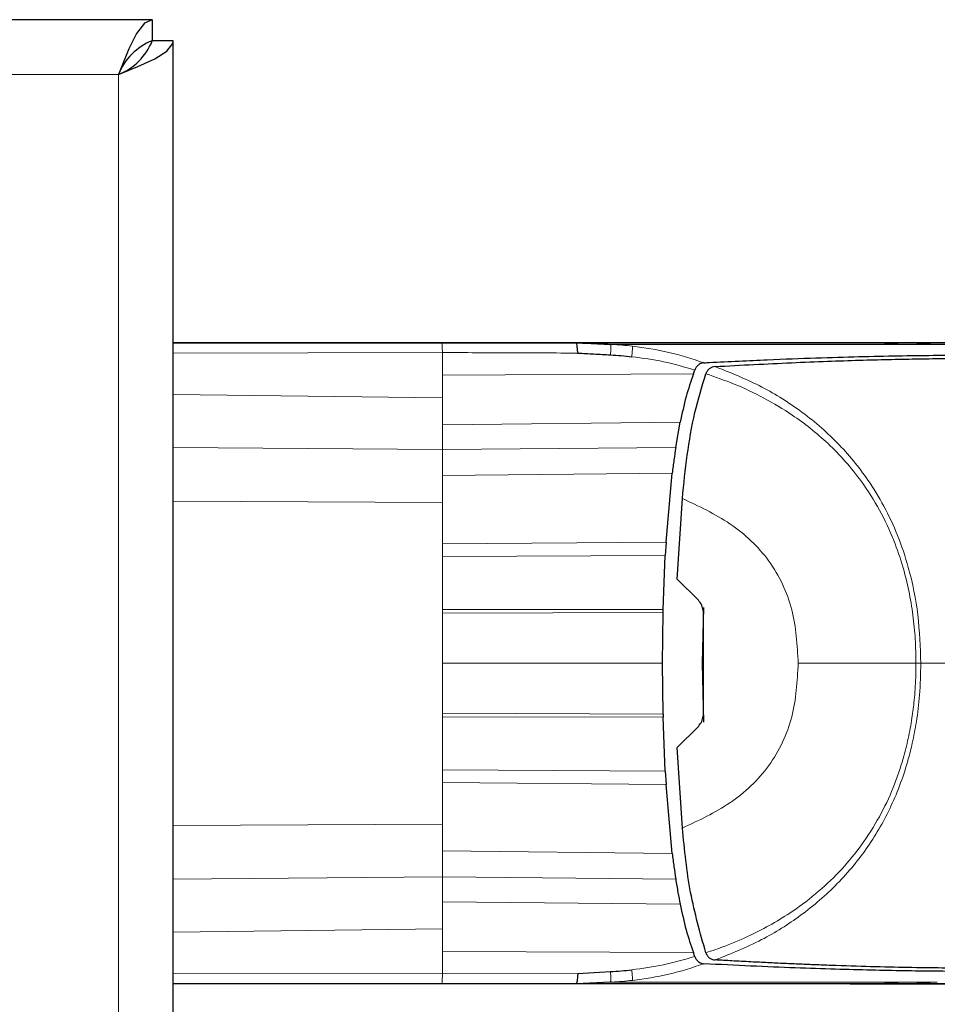
# Model space of a CAD drawing. Units: millimetres. Extents: x 0 to 210, y 0 to 297.
# Drawn here: x 83 to 86, y 176 to 179 of the extents above; entities that cross this region are included whole.
import ezdxf

# ---------------------------------------------------------------- set-up
doc = ezdxf.new("R2010")
doc.units = ezdxf.units.MM

msp = doc.modelspace()

# ---------------------------------------------------------------- linework, layer by layer
at = {"color": 7, "linetype": 'Continuous', "lineweight": 25}
for p, q in [((83.59875, 179.21653), (43.25946, 179.21653)), ((83.59875, 179.21653), (83.59875, 179.15403)), ((83.59911, 179.15403), (83.59875, 179.15403)), ((83.59911, 179.15403), (83.59911, 179.15368)), ((83.66161, 179.15368), (83.59911, 179.15368)), ((83.66161, 143.42189), (83.66161, 179.15368)), ((83.66161, 178.2561), (84.4597, 178.2561)), ((84.77197, 178.2561), (83.66161, 178.2561)), ((84.4597, 178.2561), (84.85898, 178.2561)), ((84.77316, 178.2561), (84.77197, 178.2561)), ((85.18571, 178.2561), (85.18484, 178.2561)), ((85.29691, 178.2561), (85.18571, 178.2561)), ((85.99912, 178.2561), (85.69913, 178.2561)), ((85.73571, 178.2561), (85.73561, 178.2561)), ((85.73571, 178.2561), (85.8321, 178.2561)), ((84.96094, 178.25117), (84.96488, 178.25097)), ((85.20725, 178.16319), (85.2108, 178.17284)), ((85.2108, 178.17284), (85.21141, 178.1746)), ((85.24443, 178.16377), (85.24431, 178.1635)), ((85.15487, 177.94454), (85.16821, 178.01942)), ((85.12627, 177.66295), (85.14438, 177.86854)), ((85.15939, 177.55339), (85.17469, 177.79301)), ((85.12627, 177.66295), (85.12394, 177.62349)), ((85.11743, 177.46331), (85.12394, 177.62349)), ((85.15939, 177.5534), (85.22217, 177.49062)), ((85.23417, 177.30299), (85.2386, 177.46847)), ((85.11523, 177.303), (85.11718, 177.45403)), ((85.11718, 177.45403), (85.11743, 177.46331)), ((85.23656, 177.45981), (85.23656, 177.14619)), ((85.11718, 177.15197), (85.11523, 177.303)), ((85.23887, 177.1277), (85.23417, 177.30299)), ((85.23656, 177.26852), (85.23509, 177.26853)), ((85.11718, 177.15197), (85.11742, 177.14269)), ((85.12394, 176.98251), (85.11743, 177.14269)), ((85.22212, 177.11536), (85.15939, 177.05263)), ((85.1747, 176.81304), (85.15939, 177.05263)), ((85.12394, 176.98251), (85.12627, 176.94305)), ((85.14438, 176.73746), (85.12627, 176.94305)), ((85.2108, 176.43315), (85.20725, 176.44281)), ((85.24441, 176.44226), (85.24431, 176.44253)), ((85.21139, 176.4314), (85.2108, 176.43315)), ((84.86372, 176.38076), (84.96131, 176.38608)), ((84.96094, 176.35483), (84.85907, 176.34984)), ((84.96493, 176.35503), (84.96094, 176.35483)), ((84.4597, 176.3499), (83.66161, 176.3499)), ((84.77197, 176.3499), (83.66161, 176.3499)), ((84.85907, 176.3499), (84.4597, 176.3499)), ((84.77316, 176.3499), (84.77197, 176.3499)), ((84.86054, 176.35202), (84.87648, 176.35068)), ((85.18571, 176.3499), (85.18483, 176.3499)), ((85.29691, 176.3499), (85.18571, 176.3499)), ((85.69911, 176.3499), (85.99911, 176.3499)), ((85.7357, 176.3499), (85.7356, 176.3499)), ((85.83211, 176.3499), (85.7357, 176.3499))]:
    msp.add_line(p, q, dxfattribs=at)
at = {"color": 8, "linetype": 'Continuous', "lineweight": 18}
for p, q in [((83.49911, 179.05403), (43.35911, 179.05403)), ((83.49911, 143.52153), (83.49911, 179.05403)), ((85.73571, 178.25608), (85.83567, 178.25084)), ((85.8321, 178.25607), (85.93206, 178.25082)), ((84.46149, 178.22677), (83.66161, 178.22526)), ((84.4615, 178.22679), (84.46149, 178.15996)), ((85.52806, 178.25088), (85.54297, 178.2509)), ((84.46149, 178.15996), (85.20725, 178.16319)), ((84.46149, 178.15996), (84.46149, 178.09259)), ((83.66161, 178.1025), (84.46149, 178.09259)), ((84.46149, 178.09259), (84.46149, 178.01181)), ((84.46149, 178.01181), (85.16821, 178.01942)), ((84.46149, 178.01181), (84.46149, 177.93831)), ((83.66161, 177.94477), (84.46149, 177.93831)), ((85.15487, 177.94454), (84.46149, 177.93831)), ((84.46149, 177.93831), (84.46149, 177.86111)), ((85.14438, 177.86854), (84.46149, 177.86111)), ((84.46149, 177.86111), (84.46149, 177.78109)), ((83.66161, 177.78532), (84.46149, 177.78109)), ((84.46149, 177.65786), (84.46149, 177.78109)), ((84.46149, 177.65786), (85.12627, 177.66295)), ((84.46149, 177.65786), (84.46149, 177.62011)), ((85.12394, 177.62349), (84.46149, 177.62011)), ((84.46149, 177.46255), (84.46149, 177.62011)), ((84.46149, 177.46255), (85.11743, 177.46331)), ((84.46149, 177.46255), (84.46149, 177.45178)), ((85.11718, 177.45403), (84.46149, 177.45178)), ((84.46149, 177.303), (84.46149, 177.45178)), ((84.46149, 177.15422), (84.46149, 177.303)), ((85.23417, 177.30303), (85.23656, 177.30303)), ((84.46149, 177.15422), (84.46149, 177.14345)), ((84.46149, 177.15422), (85.11718, 177.15197)), ((84.46149, 176.98589), (84.46149, 177.14345)), ((85.11743, 177.14269), (84.46149, 177.14345)), ((84.46149, 176.98589), (84.46149, 176.94814)), ((84.46149, 176.98589), (85.12394, 176.98251)), ((84.46149, 176.82491), (84.46149, 176.94814)), ((85.12627, 176.94305), (84.46149, 176.94814)), ((83.66161, 176.82068), (84.46149, 176.82491)), ((84.46149, 176.74489), (84.46149, 176.82491)), ((84.46149, 176.74489), (84.46149, 176.66769)), ((84.46149, 176.74489), (85.14438, 176.73746)), ((83.66161, 176.66123), (84.46149, 176.66769)), ((84.46149, 176.66769), (84.46149, 176.59419)), ((84.46149, 176.66769), (85.15487, 176.66146)), ((84.46149, 176.59419), (84.46149, 176.51341)), ((85.16821, 176.58658), (84.46149, 176.59419)), ((83.66161, 176.5035), (84.46149, 176.51341)), ((84.46149, 176.51341), (84.46149, 176.44604)), ((84.46149, 176.44604), (84.4615, 176.37921)), ((85.20725, 176.44281), (84.46149, 176.44604)), ((83.66161, 176.38074), (84.46149, 176.37923)), ((84.86372, 176.38076), (84.46149, 176.37921)), ((85.7357, 176.34992), (85.83565, 176.35516)), ((85.83211, 176.34993), (85.93223, 176.35519))]:
    msp.add_line(p, q, dxfattribs=at)
at = {"color": 7, "linetype": 'Continuous', "lineweight": 25, "flags": 128}
for points in [[(83.59875, 179.21653), (83.57578, 179.20599), (83.55279, 179.17571), (83.52981, 179.12964), (83.50682, 179.07374), (83.49911, 179.05403)], [(83.49911, 179.05403), (83.55669, 179.07701), (83.60681, 179.1), (83.64295, 179.12298), (83.66041, 179.14597), (83.66161, 179.15368)]]:
    msp.add_lwpolyline(points, dxfattribs=at)
at = {"color": 7, "linetype": 'Continuous', "lineweight": 25}
for centre, radius, start, end in [((83.66538, 178.98799), 0.17891, 111.86482, 158.33811), ((83.43622, 179.21715), 0.17482, 291.08443, 338.71264)]:
    msp.add_arc(centre, radius, start, end, dxfattribs=at)
at = {"color": 8, "linetype": 'Continuous', "lineweight": 18}
for points, knots in [([(84.4597, 178.25646), (84.45991, 178.25592), (84.46031, 178.25489), (84.46085, 178.24762), (84.46125, 178.23817), (84.46141, 178.23045), (84.46149, 178.22677)], [0, 0, 0, 0, 0.28224334, 0.54301606, 0.78227979, 1, 1, 1, 1]), ([(84.4615, 178.22679), (84.5286, 178.22656), (84.6628, 178.2261), (84.79675, 178.22555), (84.86372, 178.22527)], [0, 0, 0, 0, 0.4999997, 1, 1, 1, 1]), ([(84.96094, 178.25117), (84.96113, 178.25046), (84.96149, 178.24905), (84.96175, 178.24221), (84.96174, 178.23252), (84.96145, 178.22412), (84.96131, 178.21993)], [0, 0, 0, 0, 0.2495062, 0.4997924, 0.7500581, 1, 1, 1, 1]), ([(84.96488, 178.25097), (84.97519, 178.25034), (84.99584, 178.24909), (85.01642, 178.2469), (85.02674, 178.24581)], [0, 0, 0, 0, 0.4989088, 1, 1, 1, 1]), ([(84.96488, 178.25097), (85.03606, 178.2509), (85.17874, 178.25075), (85.36767, 178.25078), (85.47467, 178.25085), (85.52806, 178.25088)], [0, 0, 0, 0, 0.3327706, 0.6670753, 1, 1, 1, 1]), ([(85.02431, 178.21451), (85.02471, 178.21855), (85.02551, 178.22662), (85.02626, 178.23613), (85.0267, 178.24307), (85.02673, 178.24489), (85.02674, 178.24581)], [0, 0, 0, 0, 0.2507217, 0.5012362, 0.7515012, 1, 1, 1, 1]), ([(85.02674, 178.24581), (85.06279, 178.24071), (85.13487, 178.23054), (85.20395, 178.20783), (85.23847, 178.19648)], [0, 0, 0, 0, 0.500153, 1, 1, 1, 1]), ([(85.54297, 178.2509), (85.60009, 178.25092), (85.71434, 178.25097), (85.79522, 178.25088), (85.83567, 178.25084)], [0, 0, 0, 0, 0.4999455, 1, 1, 1, 1]), ([(85.83567, 178.25082), (85.85348, 178.25082), (85.88903, 178.25081), (85.91773, 178.25082), (85.93206, 178.25082)], [0, 0, 0, 0, 0.5009186, 1, 1, 1, 1]), ([(85.93206, 178.25082), (85.956, 178.25081), (86.00508, 178.25077), (86.05116, 178.25081), (86.0827, 178.25084), (86.09128, 178.25083), (86.09572, 178.25082)], [0, 0, 0, 0, 0.2438441, 0.4999231, 0.7414565, 1, 1, 1, 1]), ([(85.21142, 178.1746), (85.18076, 178.18368), (85.11938, 178.20185), (85.05603, 178.21029), (85.02431, 178.21451)], [0, 0, 0, 0, 0.4993877, 1, 1, 1, 1]), ([(85.27217, 178.1851), (85.31636, 178.16748), (85.40444, 178.13237), (85.52701, 178.05626), (85.63695, 177.96237), (85.71814, 177.86375), (85.77558, 177.7695), (85.81623, 177.68242), (85.8523, 177.57451), (85.87831, 177.44694), (85.88157, 177.35099), (85.8832, 177.303)], [0, 0, 0, 0, 0.1240132, 0.2471551, 0.3746946, 0.4998724, 0.5786293, 0.6622079, 0.7499674, 0.8749695, 1, 1, 1, 1]), ([(85.86864, 177.30302), (85.86833, 177.3271), (85.86771, 177.37495), (85.86037, 177.44683), (85.8484, 177.5185), (85.83014, 177.5929), (85.80247, 177.67395), (85.7622, 177.75964), (85.71266, 177.83797), (85.66027, 177.90323), (85.60913, 177.95596), (85.55626, 178.00158), (85.4931, 178.04782), (85.4178, 178.09268), (85.33165, 178.13384), (85.27264, 178.15409), (85.24443, 178.16377)], [0, 0, 0, 0, 0.0629552, 0.1250807, 0.1887027, 0.2528579, 0.3251989, 0.4123871, 0.4999734, 0.5671708, 0.6312451, 0.6921698, 0.7500036, 0.836318, 0.9217423, 1, 1, 1, 1]), ([(85.17469, 177.79301), (85.22322, 177.77033), (85.32017, 177.72502), (85.43958, 177.61328), (85.50995, 177.46417), (85.51594, 177.35679), (85.51893, 177.30304)], [0, 0, 0, 0, 0.2503634, 0.5002245, 0.7498386, 1, 1, 1, 1]), ([(84.46149, 177.303), (84.57068, 177.30298), (84.78912, 177.30295), (85.0065, 177.30298), (85.11523, 177.303)], [0, 0, 0, 0, 0.4998206, 1, 1, 1, 1]), ([(85.1747, 176.81304), (85.22323, 176.83571), (85.3202, 176.88101), (85.43959, 176.99278), (85.50996, 177.14189), (85.51594, 177.24928), (85.51893, 177.30304)], [0, 0, 0, 0, 0.250357, 0.5002229, 0.7498383, 1, 1, 1, 1]), ([(85.24443, 176.44226), (85.2635, 176.44864), (85.30869, 176.46377), (85.37435, 176.49221), (85.44109, 176.5269), (85.50959, 176.56921), (85.5801, 176.62294), (85.64893, 176.68929), (85.70978, 176.76354), (85.76115, 176.84474), (85.80218, 176.93124), (85.8291, 177.00981), (85.84646, 177.07934), (85.85699, 177.13729), (85.86454, 177.19751), (85.8683, 177.25189), (85.86854, 177.28864), (85.86864, 177.30302)], [0, 0, 0, 0, 0.05280629, 0.12507553, 0.18750833, 0.25003887, 0.33608625, 0.41941513, 0.50000606, 0.58697065, 0.67028735, 0.7499725, 0.80378313, 0.85759954, 0.9039077, 0.96241747, 1, 1, 1, 1]), ([(85.8832, 177.303), (85.8825, 177.27134), (85.88123, 177.21303), (85.87155, 177.13381), (85.85962, 177.07061), (85.83835, 176.98571), (85.79977, 176.87989), (85.72831, 176.75471), (85.63784, 176.64467), (85.53017, 176.55225), (85.40789, 176.47522), (85.31883, 176.43958), (85.27218, 176.4209)], [0, 0, 0, 0, 0.082543, 0.1519988, 0.2078312, 0.250167, 0.380227, 0.5000845, 0.6246261, 0.7499979, 0.8690249, 1, 1, 1, 1]), ([(85.51893, 177.30304), (85.57933, 177.30303), (85.70013, 177.30303), (85.81247, 177.30302), (85.86864, 177.30302)], [0, 0, 0, 0, 0.5000402, 1, 1, 1, 1]), ([(85.86864, 177.30302), (85.87131, 177.30301), (85.87666, 177.30301), (85.88102, 177.30301), (85.8832, 177.303)], [0, 0, 0, 0, 0.4999009, 1, 1, 1, 1]), ([(86.17254, 177.30301), (86.1448, 177.30301), (86.05815, 177.30301), (85.954, 177.303), (85.8832, 177.303)], [0, 0, 0, 0, 0.3202172, 1, 1, 1, 1]), ([(85.0243, 176.39157), (85.05602, 176.39575), (85.11939, 176.40409), (85.18075, 176.4223), (85.2114, 176.43139)], [0, 0, 0, 0, 0.500631, 1, 1, 1, 1]), ([(84.96094, 176.35483), (84.96113, 176.35554), (84.96149, 176.35695), (84.96175, 176.36379), (84.96174, 176.37348), (84.96145, 176.38188), (84.96131, 176.38608)], [0, 0, 0, 0, 0.2495158, 0.4998099, 0.7500537, 1, 1, 1, 1]), ([(85.02674, 176.36019), (85.02673, 176.36111), (85.0267, 176.36293), (85.02626, 176.36988), (85.0255, 176.37942), (85.0247, 176.38752), (85.0243, 176.39157)], [0, 0, 0, 0, 0.2480912, 0.4979661, 0.7488907, 1, 1, 1, 1]), ([(85.23847, 176.40952), (85.20395, 176.39817), (85.13487, 176.37547), (85.06279, 176.36529), (85.02674, 176.36019)], [0, 0, 0, 0, 0.4998468, 1, 1, 1, 1]), ([(84.96493, 176.35504), (84.97523, 176.35566), (84.99587, 176.35691), (85.01643, 176.3591), (85.02674, 176.36019)], [0, 0, 0, 0, 0.498898, 1, 1, 1, 1]), ([(85.83565, 176.35516), (85.80488, 176.35513), (85.74339, 176.35509), (85.62754, 176.35507), (85.49158, 176.35513), (85.33579, 176.35522), (85.16181, 176.35527), (85.03043, 176.35511), (84.96493, 176.35503)], [0, 0, 0, 0, 0.1671247, 0.3339356, 0.5000163, 0.6661208, 0.8335558, 1, 1, 1, 1]), ([(85.93223, 176.35519), (85.91756, 176.35518), (85.88869, 176.35516), (85.85314, 176.35516), (85.83565, 176.35516)], [0, 0, 0, 0, 0.5079702, 1, 1, 1, 1])]:
    msp.add_open_spline(points, degree=3, knots=knots, dxfattribs=at)
at = {"color": 7, "linetype": 'Continuous', "lineweight": 25}
for points, knots in [([(85.18484, 178.2561), (85.1606, 178.2561), (85.11212, 178.2561), (85.01164, 178.2561), (84.89736, 178.2561), (84.81455, 178.2561), (84.77316, 178.2561)], [0, 0, 0, 0, 0.2500114, 0.5, 0.7500432, 1, 1, 1, 1]), ([(84.86372, 178.22526), (84.86349, 178.22965), (84.86302, 178.23842), (84.86192, 178.24833), (84.86052, 178.25495), (84.85949, 178.25576), (84.85898, 178.25617)], [0, 0, 0, 0, 0.2501102, 0.499979, 0.7498855, 1, 1, 1, 1]), ([(84.85898, 178.25617), (84.87601, 178.25534), (84.90998, 178.25369), (84.94398, 178.25201), (84.96094, 178.25117)], [0, 0, 0, 0, 0.5011198, 1, 1, 1, 1]), ([(84.85898, 178.2561), (84.92497, 178.2561), (85.05694, 178.2561), (85.23262, 178.2561), (85.41412, 178.2561), (85.59135, 178.2561), (85.68685, 178.2561), (85.73561, 178.2561)], [0, 0, 0, 0, 0.1668301, 0.33359861, 0.50007841, 0.74473824, 1, 1, 1, 1]), ([(85.58665, 178.2561), (85.56267, 178.2561), (85.51606, 178.2561), (85.42029, 178.2561), (85.3373, 178.2561), (85.29691, 178.2561)], [0, 0, 0, 0, 0.3523152, 0.6847994, 1, 1, 1, 1]), ([(85.67315, 178.2561), (85.66278, 178.2561), (85.64254, 178.2561), (85.60497, 178.2561), (85.58665, 178.2561)], [0, 0, 0, 0, 0.512468, 1, 1, 1, 1]), ([(85.69988, 178.2561), (85.69988, 178.2561), (85.69985, 178.2561), (85.69975, 178.2561), (85.69833, 178.2561), (85.69559, 178.2561), (85.68081, 178.2561), (85.67315, 178.2561)], [0, 0, 0, 0, 0.0012414, 0.0102239, 0.0344697, 0.5000203, 1, 1, 1, 1]), ([(85.8321, 178.2561), (85.85969, 178.2561), (85.91489, 178.2561), (85.96223, 178.2561), (85.99158, 178.2561), (85.9966, 178.2561), (85.99911, 178.2561)], [0, 0, 0, 0, 0.2499494, 0.4999775, 0.7499824, 1, 1, 1, 1]), ([(84.87635, 178.25532), (84.8735, 178.25537), (84.86792, 178.25547), (84.86257, 178.25449), (84.85995, 178.25401)], [0, 0, 0, 0, 0.5097342, 1, 1, 1, 1]), ([(84.86372, 178.22526), (84.87959, 178.22442), (84.91213, 178.2227), (84.94465, 178.22087), (84.96131, 178.21992)], [0, 0, 0, 0, 0.4878771, 1, 1, 1, 1]), ([(84.96131, 178.21993), (84.97192, 178.21924), (84.99295, 178.21789), (85.01392, 178.21563), (85.02431, 178.21451)], [0, 0, 0, 0, 0.504684, 1, 1, 1, 1]), ([(85.23848, 178.19651), (85.23907, 178.19654), (85.24433, 178.1968), (85.31006, 178.20011), (85.42539, 178.20569), (85.57284, 178.21115), (85.70199, 178.2149), (85.81833, 178.21738), (85.89738, 178.21847), (85.94834, 178.21891), (85.97626, 178.21908), (86.00375, 178.21919), (86.02908, 178.21924), (86.05267, 178.21923), (86.07485, 178.21918), (86.09713, 178.21909), (86.11535, 178.21898), (86.13152, 178.21886), (86.14465, 178.21874), (86.15856, 178.21861), (86.17227, 178.21846), (86.19262, 178.21823), (86.21438, 178.21795), (86.228, 178.21778), (86.23394, 178.2177)], [0, 0, 0, 0, 0.0010139, 0.0090072, 0.1130805, 0.2093059, 0.3038008, 0.3999336, 0.4999675, 0.5295328, 0.5602317, 0.5920506, 0.6249728, 0.653168, 0.6834013, 0.7156727, 0.7499884, 0.76821, 0.795111, 0.8178692, 0.8444925, 0.8749938, 0.9455339, 1, 1, 1, 1]), ([(85.27217, 178.1851), (85.31101, 178.18726), (85.39003, 178.19166), (85.5011, 178.19686), (85.60566, 178.20109), (85.70097, 178.20424), (85.7884, 178.20654), (85.87067, 178.20816), (85.93779, 178.20904), (85.99273, 178.20943), (86.03788, 178.20955), (86.08276, 178.20948), (86.12327, 178.20925), (86.15851, 178.20888), (86.19088, 178.20842), (86.21989, 178.2079), (86.24286, 178.20743), (86.25412, 178.20717), (86.25875, 178.20707)], [0, 0, 0, 0, 0.0683336, 0.1390306, 0.2122184, 0.2824406, 0.3507045, 0.4230347, 0.4995934, 0.547303, 0.5997169, 0.6569617, 0.7191717, 0.7730962, 0.8267882, 0.8949632, 0.9568361, 1, 1, 1, 1]), ([(85.23846, 178.19648), (85.23576, 178.19608), (85.23046, 178.1953), (85.22283, 178.19091), (85.2159, 178.18451), (85.21286, 178.17779), (85.21141, 178.1746)], [0, 0, 0, 0, 0.2557165, 0.5004012, 0.7628263, 1, 1, 1, 1]), ([(85.27218, 178.18511), (85.26922, 178.18472), (85.26372, 178.18399), (85.25583, 178.17985), (85.24902, 178.1735), (85.24591, 178.16691), (85.24443, 178.16377)], [0, 0, 0, 0, 0.2761557, 0.5128792, 0.7675408, 1, 1, 1, 1]), ([(85.20724, 178.16319), (85.19972, 178.14095), (85.18408, 178.09468), (85.17365, 178.04517), (85.16823, 178.01946)], [0, 0, 0, 0, 0.4808383, 1, 1, 1, 1]), ([(85.17469, 177.79301), (85.17906, 177.83601), (85.18782, 177.92215), (85.20915, 178.04774), (85.23276, 178.12549), (85.24431, 178.1635)], [0, 0, 0, 0, 0.3375392, 0.6761587, 1, 1, 1, 1]), ([(85.15486, 177.94453), (85.15307, 177.93242), (85.14934, 177.90716), (85.14607, 177.88175), (85.14436, 177.86853)], [0, 0, 0, 0, 0.4793261, 1, 1, 1, 1]), ([(85.23656, 177.45982), (85.23547, 177.46543), (85.23326, 177.47691), (85.22592, 177.48598), (85.22217, 177.49062)], [0, 0, 0, 0, 0.4895721, 1, 1, 1, 1]), ([(85.22212, 177.11536), (85.22595, 177.1201), (85.2333, 177.12921), (85.2355, 177.14069), (85.23656, 177.14619)], [0, 0, 0, 0, 0.5215553, 1, 1, 1, 1]), ([(85.24431, 176.44253), (85.22756, 176.50157), (85.19381, 176.62055), (85.1811, 176.74855), (85.1747, 176.81304)], [0, 0, 0, 0, 0.49622987, 1, 1, 1, 1]), ([(85.14436, 176.73747), (85.14607, 176.72425), (85.14934, 176.69884), (85.15307, 176.67358), (85.15486, 176.66147)], [0, 0, 0, 0, 0.52066321, 1, 1, 1, 1]), ([(85.15486, 176.66147), (85.157, 176.64808), (85.16101, 176.62293), (85.16593, 176.59814), (85.16823, 176.58654)], [0, 0, 0, 0, 0.5321818, 1, 1, 1, 1]), ([(85.16823, 176.58654), (85.17365, 176.56083), (85.18408, 176.51131), (85.19972, 176.46505), (85.20724, 176.44281)], [0, 0, 0, 0, 0.5191775, 1, 1, 1, 1]), ([(85.24442, 176.44226), (85.24595, 176.43906), (85.24916, 176.43233), (85.25859, 176.42349), (85.2668, 176.42193), (85.27217, 176.42091)], [0, 0, 0, 0, 0.238061, 0.501284, 1, 1, 1, 1]), ([(85.2114, 176.43139), (85.21294, 176.42804), (85.21601, 176.42134), (85.22286, 176.41477), (85.23043, 176.41055), (85.23574, 176.40987), (85.23846, 176.40952)], [0, 0, 0, 0, 0.24947878, 0.49955823, 0.74352826, 1, 1, 1, 1]), ([(86.25875, 176.39893), (86.25224, 176.39879), (86.23615, 176.39843), (86.20395, 176.39779), (86.16285, 176.39716), (86.11655, 176.39669), (86.06414, 176.39645), (86.00665, 176.3965), (85.93592, 176.39695), (85.84822, 176.39817), (85.73722, 176.40068), (85.64289, 176.40364), (85.5707, 176.40635), (85.52497, 176.40821), (85.47785, 176.41027), (85.42914, 176.41256), (85.37705, 176.41516), (85.32488, 176.41792), (85.28879, 176.41997), (85.27217, 176.42092)], [0, 0, 0, 0, 0.0596807, 0.1475017, 0.2219359, 0.2918749, 0.369131, 0.4384364, 0.5000592, 0.5992188, 0.6913342, 0.7809342, 0.8126973, 0.8438168, 0.8743054, 0.9058506, 0.9371316, 0.9710465, 1, 1, 1, 1]), ([(84.96131, 176.38608), (84.97192, 176.38682), (84.99294, 176.38829), (85.01391, 176.39049), (85.0243, 176.39157)], [0, 0, 0, 0, 0.50465199, 1, 1, 1, 1]), ([(86.23395, 176.38829), (86.22542, 176.38819), (86.20501, 176.38795), (86.16571, 176.38746), (86.11575, 176.38699), (86.06246, 176.38675), (85.99601, 176.3868), (85.89533, 176.38743), (85.7427, 176.38994), (85.51832, 176.39603), (85.332, 176.40499), (85.23848, 176.40949)], [0, 0, 0, 0, 0.0767733, 0.1836102, 0.2500242, 0.3364015, 0.4188485, 0.5000937, 0.6670561, 0.8328962, 1, 1, 1, 1]), ([(84.86372, 176.38076), (84.86349, 176.37637), (84.86302, 176.36759), (84.86191, 176.35767), (84.86053, 176.35105), (84.85956, 176.35024), (84.85907, 176.34984)], [0, 0, 0, 0, 0.2500643, 0.4999246, 0.749849, 1, 1, 1, 1]), ([(85.18484, 176.3499), (85.1606, 176.3499), (85.11211, 176.3499), (85.01166, 176.3499), (84.89738, 176.3499), (84.81456, 176.3499), (84.77316, 176.3499)], [0, 0, 0, 0, 0.2499551, 0.499995, 0.749985, 1, 1, 1, 1]), ([(85.7356, 176.3499), (85.68714, 176.3499), (85.59189, 176.3499), (85.39214, 176.3499), (85.1529, 176.3499), (84.95739, 176.3499), (84.85907, 176.3499)], [0, 0, 0, 0, 0.2543873, 0.4999978, 0.7485588, 1, 1, 1, 1]), ([(85.58665, 176.3499), (85.56267, 176.3499), (85.51606, 176.3499), (85.42029, 176.3499), (85.3373, 176.3499), (85.29691, 176.3499)], [0, 0, 0, 0, 0.3523151, 0.6847994, 1, 1, 1, 1]), ([(85.67315, 176.3499), (85.66278, 176.3499), (85.64254, 176.3499), (85.60497, 176.3499), (85.58665, 176.3499)], [0, 0, 0, 0, 0.5124707, 1, 1, 1, 1]), ([(85.67315, 176.3499), (85.68077, 176.3499), (85.6922, 176.3499), (85.6973, 176.3499), (85.69875, 176.3499), (85.69941, 176.3499), (85.69975, 176.3499), (85.69984, 176.3499), (85.69987, 176.3499), (85.69987, 176.3499), (85.69988, 176.3499), (85.69988, 176.3499)], [0, 0, 0, 0, 0.4999654, 0.7499557, 0.8749637, 0.9674789, 0.9912387, 0.9974942, 0.9992158, 0.9997251, 1, 1, 1, 1]), ([(85.99911, 176.3499), (85.99718, 176.3499), (85.99335, 176.3499), (85.97484, 176.3499), (85.94275, 176.3499), (85.89811, 176.3499), (85.85352, 176.3499), (85.83211, 176.3499)], [0, 0, 0, 0, 0.2029795, 0.4017916, 0.6078765, 0.8116553, 1, 1, 1, 1])]:
    msp.add_open_spline(points, degree=3, knots=knots, dxfattribs=at)
at = {"color": 8, "linetype": 'Continuous', "lineweight": 18}
msp.add_open_spline([(84.4597, 176.34952), (84.45991, 176.34995), (84.46032, 176.3508), (84.46086, 176.35718), (84.4613, 176.3666), (84.46143, 176.37502), (84.46149, 176.37923)], degree=3, dxfattribs=at)

doc.saveas('drawing.dxf')
